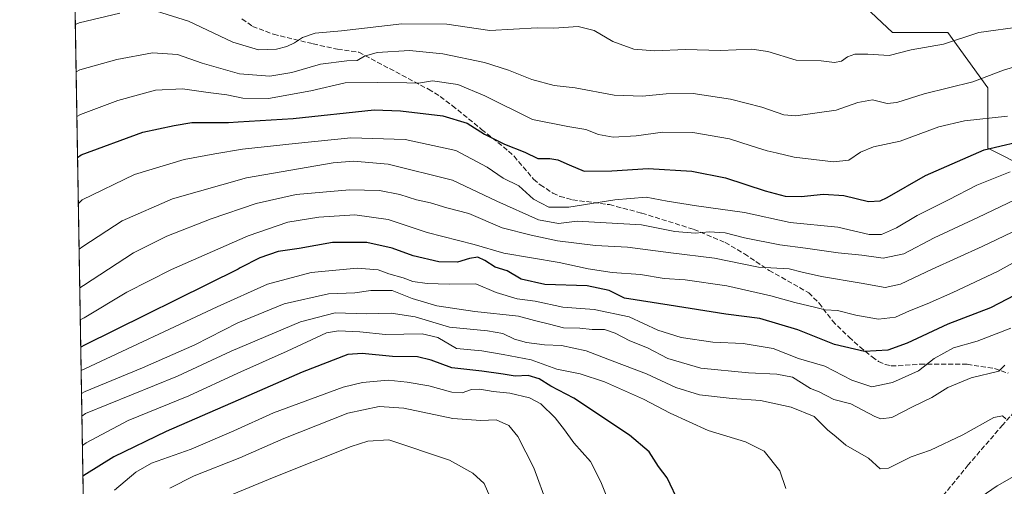
# Model space of a CAD drawing. Units: metres. Extents: x 613309 to 616737, y 4787209 to 4789584.
# Drawn here: x 613309 to 613634, y 4788276 to 4788430 of the extents above; entities that cross this region are included whole.
import ezdxf

# ---------------------------------------------------------------- set-up
doc = ezdxf.new("R2010")
doc.units = ezdxf.units.M
doc.header["$MEASUREMENT"] = 0
doc.linetypes.add('DGN Style 3', pattern=[2.307223458686699, 1.648016756204785, -0.6592067024819142])
for name, color, linetype, lineweight in [('Arbolado forestal CxS', 92, 'Continuous', 0), ('Comarca CxS', 21, 'Continuous', 0), ('Comunidad Autónoma CxS', 142, 'Continuous', 0), ('Curva de nivel maestra', 30, 'Continuous', 30), ('Curva de nivel normal', 30, 'Continuous', 0), ('Municipio CxS', 4, 'Continuous', 0), ('Pastizal CxS', 92, 'Continuous', 0), ('Provincia CxS', 1, 'Continuous', 0), ('Senda', 7, 'DGN Style 3', 0)]:
    doc.layers.add(name, color=color, linetype=linetype, lineweight=lineweight)

# ---------------------------------------------------------------- blocks, each defined once
blk = doc.blocks.new('*U8')
at = {"layer": 'Pastizal CxS', "color": 92, "linetype": 'Continuous', "lineweight": 0}
for points in [[(613586.5154999997, 4788435.373299999, 479.0053000000044), (613597.1212999999, 4788425.277899999, 482.3150000000023), (613615.3579000002, 4788425.278100001, 483.789499999999), (613628.6217, 4788407.044500001, 490.5277999999962), (613628.6218999998, 4788387.1513, 499.5342999999993), (613641.8843, 4788380.5219, 504.5136999999959)], [(613731.1277000001, 4788025.5065, 534.6952000000019), (613739.0018999996, 4788043.2235, 538.8274999999994), (613739.0015000004, 4788064.877699999, 544.1318000000028), (613703.5661000004, 4788071.767100001, 543.4043999999994), (613677.9738999996, 4788069.7985, 538.8671999999933), (613639.5856999997, 4788068.8137, 533.9841000000015), (613595.2911, 4788098.341499999, 534.2498999999953), (613576.5891000004, 4788098.3413, 532.3442000000068), (613552.9654999999, 4788094.403899999, 534.1821999999956), (613529.3421, 4788087.513699999, 534.9263999999966), (613463.3935000002, 4788061.921700001, 537.0969000000041), (613409.2562999995, 4788051.093900001, 539.5540000000037), (613339.3701, 4788038.297499999, 539.5409000000072), (613333.9731000002, 4788038.2974, 539.8292999999976), (613326.556, 4788482.0537, 470.8689000000013)]]:
    blk.add_polyline3d(points, dxfattribs=at)

msp = doc.modelspace()

# ---------------------------------------------------------------- linework, layer by layer
at = {"layer": 'Arbolado forestal CxS', "color": 92, "linetype": 'Continuous', "lineweight": 0}
for points in [[(613641.8843, 4788380.5219, 504.5136999999959), (613628.6218999998, 4788387.1513, 499.5342999999993), (613628.6217, 4788407.044500001, 490.5277999999962), (613615.3579000002, 4788425.278100001, 483.789499999999), (613597.1212999999, 4788425.277899999, 482.3150000000023), (613586.5154999997, 4788435.373299999, 479.0053000000044)], [(613586.5154999997, 4788435.373299999, 479.0053000000044), (613597.1212999999, 4788425.277899999, 482.3150000000023), (613615.3579000002, 4788425.278100001, 483.789499999999), (613628.6217, 4788407.044500001, 490.5277999999962), (613628.6218999998, 4788387.1513, 499.5342999999993), (613641.8843, 4788380.5219, 504.5136999999959)]]:
    msp.add_polyline3d(points, dxfattribs=at)
at = {"layer": 'Comarca CxS', "color": 21, "linetype": 'Continuous', "lineweight": 0, "flags": 128}
msp.add_lwpolyline([(616535.5247583963, 4787267.430554355), (613347.7600008739, 4787213.449982096), (613309.0900008731, 4789527.019982072), (615685.0643239667, 4789567.288828487), (615690.0371859408, 4789567.373110296), (615758.5458128763, 4789568.534218542), (616691.720000901, 4789584.349982075), (616710.2338389605, 4788508.939092332), (616718.7389058353, 4788014.906385299), (616731.5500008997, 4787270.749982096)], close=True, dxfattribs=at)
at = {"layer": 'Comunidad Autónoma CxS', "color": 142, "linetype": 'Continuous', "lineweight": 0, "flags": 128}
msp.add_lwpolyline([(616535.5247583963, 4787267.430554355), (613347.7600008739, 4787213.449982096), (613309.0900008731, 4789527.019982072), (615685.0643239667, 4789567.288828487), (615690.0371859408, 4789567.373110296), (615758.5458128763, 4789568.534218542), (616691.720000901, 4789584.349982075), (616710.2338389605, 4788508.939092332), (616718.7389058353, 4788014.906385299), (616731.5500008997, 4787270.749982096)], close=True, dxfattribs=at)
at = {"layer": 'Curva de nivel maestra', "color": 30, "linetype": 'Continuous', "lineweight": 30, "flags": 128}
for points, elevation in [([(613328.1930999998, 4788384.107200001), (613329.4299999997, 4788384.950099999), (613349.7699999996, 4788392.450099999), (613360.1100000005, 4788394.6801), (613365.8799999999, 4788395.6601), (613378.0300000003, 4788395.700099999), (613381.1550000003, 4788395.8847), (613399.3600000005, 4788396.960100001), (613426.0199999996, 4788399.780099999), (613434.7800000003, 4788399.550100001), (613448.7199999997, 4788397.8101), (613456.7999999998, 4788395.440099999), (613462.4299999997, 4788391.800100001), (613469.1200000001, 4788388.4901), (613475.7800000003, 4788385.8301), (613480.0999999996, 4788383.8201), (613484.0599999996, 4788383.770099999), (613486.6399999997, 4788383.350099999), (613490.3799999999, 4788381.670100001), (613495.3600000005, 4788379.6501), (613504.54, 4788379.6801), (613516.4500000002, 4788380.460100001), (613530.9000000004, 4788379.610099999), (613542.0700000003, 4788377.460100001), (613555.0599999996, 4788373.120100001), (613561.7599999999, 4788371.360099999), (613566.9900000002, 4788371.2301), (613574.3099999996, 4788371.9801), (613581.0800000001, 4788371.640100001), (613589.25, 4788369.6601), (613593.0899999999, 4788369.880100001), (613595.3799999999, 4788370.960100001), (613608.0199999996, 4788378.190099999), (613627.4299999997, 4788386.590100001), (613643.3099999996, 4788390.4001)], 500), ([(613640.2999999998, 4788340.170100001), (613629.4500000002, 4788334.5101), (613615.4400000004, 4788329.1801), (613602.0199999996, 4788322.870100001), (613595.5999999996, 4788320.600099999), (613587.9299999997, 4788320.130100001), (613578, 4788322.4001), (613565.9299999997, 4788327.3101), (613553.3700000001, 4788331.050100001), (613542.0800000001, 4788332.450099999), (613523.3799999999, 4788335.4101), (613508.6799999997, 4788337.780099999), (613503.6699999999, 4788340.220100001), (613496.3399999999, 4788341.800100001), (613482.3499999996, 4788342.280099999), (613474.6399999997, 4788344.050100001), (613470.0099999999, 4788346.710100001), (613466.0499999998, 4788347.9001), (613462.6299999999, 4788350.1801), (613460.25, 4788351.210100001), (613457.54, 4788350.850099999), (613453.54, 4788349.5701), (613447.3600000005, 4788349.700099999), (613438.9600000001, 4788351.6801), (613432.0199999996, 4788354.2601), (613423.6799999997, 4788356.040100001), (613412.3600000005, 4788356.040100001), (613401.3499999996, 4788354.130100001), (613394.3600000005, 4788353.090100001), (613388.3600000005, 4788351.0801), (613381.8600000005, 4788347.690099999), (613381.1550000003, 4788347.340299999), (613330.4800000006, 4788322.200099999), (613329.2379000002, 4788321.5987)], 525), ([(613526.8600000005, 4788269.920100001), (613522.7800000003, 4788278.4801), (613519.9400000004, 4788282.280099999), (613516.8200000003, 4788287.0801), (613510.3799999999, 4788292.5701), (613492.0099999999, 4788304.7601), (613484.3399999999, 4788308.7501), (613480.5, 4788311.0801), (613476.9500000002, 4788312.280099999), (613472.6399999997, 4788312.020099999), (613468.6699999999, 4788312.720100001), (613461.5999999996, 4788313.640100001), (613451.6799999997, 4788314.7301), (613444.9100000003, 4788317.290100001), (613440.3399999999, 4788318.390100001), (613432.1100000005, 4788318.4901), (613422.0599999996, 4788319.440099999), (613417.4199999999, 4788319.200099999), (613402.3600000005, 4788313.340100001), (613381.1550000003, 4788304.0789), (613357.4600000001, 4788293.7301), (613340.2100000001, 4788285.4001), (613331.1900000004, 4788279.8201), (613329.9491999998, 4788279.0449)], 550)]:
    msp.add_lwpolyline(points, dxfattribs=dict(at, elevation=elevation))
at = {"layer": 'Curva de nivel normal', "color": 30, "linetype": 'Continuous', "lineweight": 0, "flags": 128}
for points, elevation in [([(613327.4601999996, 4788427.9562), (613328.7000000002, 4788428.529999999), (613342.0899999999, 4788431.680000001)], 485), ([(613354.1900000004, 4788432.380000001), (613364.7699999996, 4788429.119999999), (613379.4100000003, 4788422.09), (613387.9000000004, 4788419.600000001), (613393.79, 4788419.880000001), (613397.2999999998, 4788420.76), (613399.79, 4788421.880000001), (613402.4699999997, 4788423.65), (613406.5999999996, 4788425.08), (613415.2999999998, 4788425.930000001), (613435.1600000003, 4788428.189999999), (613450.0300000003, 4788428.060000001), (613464.2599999999, 4788425.960000001), (613479.8399999999, 4788426.869999999), (613485.3499999996, 4788426.730000001), (613493.3799999999, 4788427.350000001), (613498.7199999997, 4788426.029999999), (613504.79, 4788422.310000001), (613511.7800000003, 4788419.810000001), (613518.5999999996, 4788419.300000001), (613528.7699999996, 4788419.710000001), (613540.3799999999, 4788419.41), (613550.6799999997, 4788419.850000001), (613555.9699999997, 4788419.08), (613565.3899999997, 4788416.210000001), (613573.5899999999, 4788415.980000001), (613578, 4788415.449999999), (613580.3300000001, 4788415.850000001), (613582.3300000001, 4788417.279999999), (613584.6600000003, 4788418.17), (613589, 4788418.15), (613596, 4788417.74), (613603.3200000003, 4788419.619999999), (613613.9900000002, 4788421.5), (613625.6500000004, 4788425.33), (613639.9900000002, 4788427.350000001)], 485), ([(613327.7202000003, 4788412.403700001), (613328.9600000001, 4788413.050000001), (613341.1900000004, 4788416.470000001), (613352.9600000001, 4788418.609999999), (613361.1200000001, 4788418.029999999), (613369.3200000003, 4788415.220000001), (613381.6500000004, 4788411.720000001), (613391.6699999999, 4788410.880000001), (613398.9500000002, 4788412.15), (613408.3399999999, 4788414.939999999), (613417.04, 4788415.980000001), (613420.5099999999, 4788416.119999999), (613422.8700000001, 4788417.539999999), (613427.1100000005, 4788418.720000001), (613437.7100000001, 4788419.41), (613448.75, 4788418.34), (613462.4600000001, 4788415.41), (613470.3600000005, 4788412.960000001), (613478.1200000001, 4788409.82), (613485.5, 4788407.869999999), (613492.3600000005, 4788407.060000001), (613505.2800000003, 4788404.65), (613514.6699999999, 4788404.300000001), (613522.4100000003, 4788405.16), (613531.3399999999, 4788405.210000001), (613543.6600000003, 4788403.32), (613553.9900000002, 4788400.66), (613561.3200000003, 4788398.180000001), (613565.2000000002, 4788397.82), (613578.54, 4788399.730000001), (613585.6500000004, 4788402.24), (613590.5800000001, 4788403.119999999), (613595.3499999996, 4788401.890000001), (613598.5499999998, 4788402.230000001), (613607.5899999999, 4788405.130000001), (613623.6900000004, 4788409.029999999), (613633.7199999997, 4788412.930000001), (613639.2100000001, 4788414.560000001)], 490), ([(613327.9676000001, 4788397.602700001), (613329.2100000001, 4788398.32), (613341.4800000006, 4788402.92), (613353.9400000004, 4788406.33), (613362.8399999999, 4788406.74), (613371.29, 4788405.529999999), (613377.4600000001, 4788404.77), (613382.7699999996, 4788403.630000001), (613391.1600000003, 4788403.539999999), (613405.2199999997, 4788406.109999999), (613416.5099999999, 4788408.699999999), (613427.2999999998, 4788408.800000001), (613436.8399999999, 4788408.75), (613440.6799999997, 4788408.67), (613445.3499999996, 4788409.4), (613453.7000000002, 4788408.16), (613462.6200000001, 4788404.42), (613478.29, 4788396.66), (613490.0199999996, 4788394.390000001), (613495.9500000002, 4788393.32), (613500.1500000004, 4788391.680000001), (613504.9699999997, 4788390.859999999), (613512.5099999999, 4788391.25), (613521.3499999996, 4788392.460000001), (613531.25, 4788392.32), (613543.3300000001, 4788390.220000001), (613550.4900000002, 4788387.930000001), (613555.7199999997, 4788386.279999999), (613558.79, 4788385.66), (613564.7000000002, 4788384.27), (613577.6600000003, 4788382.74), (613582.7300000006, 4788383.25), (613586.5499999998, 4788385.82), (613590.9000000004, 4788387.59), (613599.6200000001, 4788389.5), (613612.3799999999, 4788394.220000001), (613620.8899999997, 4788396.189999999), (613635.04, 4788397.76)], 495), ([(613635.9900000002, 4788379.42), (613624.9900000002, 4788375.029999999), (613615.6500000004, 4788370.119999999), (613605.3200000003, 4788364.970000001), (613598.4400000004, 4788360.960000001), (613593.5, 4788358.710000001), (613589.4000000004, 4788358.779999999), (613579.1299999999, 4788361.15), (613563.3399999999, 4788362.720000001), (613548.2400000002, 4788365.960000001), (613532.4800000006, 4788368.189999999), (613522.7599999999, 4788369.77), (613515.8300000001, 4788371.07), (613505.54, 4788370.210000001), (613490.3700000001, 4788367.75), (613483.6699999999, 4788367.720000001), (613478.7000000002, 4788370.41), (613473.8600000005, 4788374.779999999), (613468.6399999997, 4788377.310000001), (613463.3499999996, 4788380.92), (613453.0199999996, 4788386.42), (613436.3499999996, 4788390.060000001), (613418.3499999996, 4788390.619999999), (613400.0199999996, 4788388.75), (613382.6100000005, 4788386.859999999), (613373.4400000004, 4788385.32), (613363.3200000003, 4788383.5), (613346.9600000001, 4788378.51), (613329.6799999997, 4788370.119999999), (613328.4456000002, 4788369.001800001)], 505), ([(613328.6988000004, 4788353.8544), (613329.9299999997, 4788354.800000001), (613342.9299999997, 4788363.27), (613359.5199999996, 4788370.460000001), (613383.9800000006, 4788377.4), (613412.5199999996, 4788382.380000001), (613419.2100000001, 4788382.9), (613430.6399999997, 4788381.949999999), (613451.9000000004, 4788376.66), (613466.5499999998, 4788369.689999999), (613480.2800000003, 4788363.58), (613486.8899999997, 4788362.359999999), (613493.0599999996, 4788363.130000001), (613502.6699999999, 4788362.560000001), (613514.3399999999, 4788361.890000001), (613525.3399999999, 4788359.76), (613532.0099999999, 4788359.17), (613536.6299999999, 4788359.609999999), (613541.8600000005, 4788359.27), (613548.29, 4788357.680000001), (613559.9299999997, 4788355.32), (613568.4400000004, 4788354.25), (613579.2199999997, 4788352.640000001), (613586.9900000002, 4788351.91), (613594.0499999998, 4788350.880000001), (613600.8899999997, 4788352.4), (613610.9199999999, 4788357.680000001), (613625.2400000002, 4788364.279999999), (613642.5599999996, 4788372.529999999)], 510), ([(613653.6299999999, 4788367.680000001), (613626.7300000006, 4788354.789999999), (613610.2100000001, 4788347.24), (613599.7699999996, 4788342.359999999), (613594.7599999999, 4788341.26), (613586.7400000002, 4788342.720000001), (613573.6500000004, 4788344.859999999), (613567.2699999996, 4788346.34), (613563, 4788347.430000001), (613552.9199999999, 4788347.99), (613538.3799999999, 4788350.890000001), (613523.9600000001, 4788352.720000001), (613509.6699999999, 4788354.560000001), (613499.1600000003, 4788355.07), (613486.6100000005, 4788356.630000001), (613477.8899999997, 4788358.52), (613468.2800000003, 4788360.960000001), (613457.3399999999, 4788365.680000001), (613450.04, 4788367.529999999), (613444.6100000005, 4788369.16), (613440.0700000003, 4788370.15), (613434.5, 4788371.9), (613427.7999999998, 4788373.199999999), (613417.9500000002, 4788373.5), (613400.2999999998, 4788371.960000001), (613387.1100000005, 4788368.930000001), (613372.2999999998, 4788363.9), (613357.6900000004, 4788358.16), (613346.6699999999, 4788352.630000001), (613330.1500000004, 4788341.890000001), (613328.9112999998, 4788341.1424)], 515), ([(613651.9000000004, 4788357.66), (613631.8099999996, 4788346.51), (613617.0099999999, 4788339.619999999), (613608.5999999996, 4788335.810000001), (613602.7599999999, 4788333.58), (613598.1500000004, 4788331.449999999), (613592.5599999996, 4788330.850000001), (613585.04, 4788332.100000001), (613578.9699999997, 4788333.689999999), (613574.8700000001, 4788333.92), (613571.8799999999, 4788334.699999999), (613564.8799999999, 4788336.310000001), (613556.9800000006, 4788338.52), (613542.5, 4788341.77), (613528.6799999997, 4788343.82), (613521.7599999999, 4788344.27), (613514.0099999999, 4788345.560000001), (613504.6699999999, 4788346.17), (613496.6699999999, 4788347.42), (613487.1699999999, 4788349.539999999), (613468.9000000004, 4788352.539999999), (613459.1100000005, 4788355.41), (613443.5800000001, 4788359.41), (613430.6500000004, 4788363.630000001), (613419.7100000001, 4788365.16), (613407.7800000003, 4788364.480000001), (613397.6299999999, 4788362.76), (613384.4400000004, 4788358.32), (613359.1699999999, 4788347.16), (613344.5, 4788339.720000001), (613330.3300000001, 4788331.26), (613329.0875000004, 4788330.597100001)], 520), ([(613636.1900000004, 4788327.800000001), (613625.0199999996, 4788323.5), (613617.25, 4788321.32), (613610.9100000003, 4788317.859999999), (613605.7400000002, 4788313.720000001), (613597.0999999996, 4788309.91), (613590.3300000001, 4788308.529999999), (613583.7100000001, 4788310.699999999), (613574.7999999998, 4788315.26), (613566.1200000001, 4788317.850000001), (613557.7300000006, 4788321.130000001), (613547.8499999996, 4788322.77), (613537.8799999999, 4788323.220000001), (613527.3399999999, 4788324.76), (613519.7199999997, 4788327.230000001), (613510.2100000001, 4788331.529999999), (613498.7199999997, 4788334.02), (613488.3399999999, 4788334.779999999), (613479.25, 4788336.689999999), (613473.25, 4788337.529999999), (613466.3399999999, 4788339.640000001), (613459.6200000001, 4788342.439999999), (613450.8099999996, 4788342.380000001), (613443.5199999996, 4788342.539999999), (613438.8099999996, 4788343.279999999), (613435.6799999997, 4788344.390000001), (613430.9199999999, 4788345.730000001), (613427.3399999999, 4788347.039999999), (613420.4100000003, 4788347.58), (613405.2800000003, 4788346.17), (613390.9100000003, 4788342.34), (613374.25, 4788334.890000001), (613330.6100000005, 4788314.470000001), (613329.3674, 4788313.854800001)], 530), ([(613634.1500000004, 4788315.630000001), (613632.2100000001, 4788313.699999999), (613623.0499999998, 4788311.480000001), (613615.3600000005, 4788308.300000001), (613610.0800000001, 4788305.02), (613603.9600000001, 4788302.039999999), (613596.8700000001, 4788298.390000001), (613593.2800000003, 4788297.939999999), (613591.2599999999, 4788298.66), (613583.3799999999, 4788302.850000001), (613577.7300000006, 4788304.369999999), (613572.9199999999, 4788306.810000001), (613570.0899999999, 4788307.99), (613567.1100000005, 4788309.76), (613564.0899999999, 4788311.720000001), (613558.9400000004, 4788312.680000001), (613549.5899999999, 4788313.08), (613533.8600000005, 4788314.630000001), (613523.0199999996, 4788317.84), (613516.3099999996, 4788321.310000001), (613510.4699999997, 4788323.640000001), (613505.5700000003, 4788326.220000001), (613502.0700000003, 4788327.369999999), (613498.0300000003, 4788327.439999999), (613493.9000000004, 4788327.800000001), (613488.54, 4788327.92), (613483.9699999997, 4788329.210000001), (613479.0099999999, 4788330.369999999), (613473.6799999997, 4788331.77), (613459.2699999996, 4788333.289999999), (613446.7000000002, 4788335.25), (613438.5999999996, 4788337.600000001), (613432.0199999996, 4788340.24), (613425.0199999996, 4788340.230000001), (613419.6799999997, 4788339.529999999), (613411.0199999996, 4788339.15), (613396.3600000005, 4788335.810000001), (613381.0300000003, 4788329.560000001), (613366.9299999997, 4788322.32), (613349.5700000003, 4788314.720000001), (613330.7300000006, 4788306.92), (613329.4945, 4788306.249700001)], 535), ([(613634.5199999996, 4788297.930000001), (613633.4500000002, 4788298.880000001), (613630.5300000003, 4788298.430000001), (613620.3200000003, 4788292.630000001), (613609.6500000004, 4788287.66), (613603.3200000003, 4788285.460000001), (613595.8600000005, 4788281.699999999), (613593.0999999996, 4788281.51), (613589.1900000004, 4788284.92), (613581.7300000006, 4788289.289999999), (613578.5199999996, 4788291.980000001), (613575.7100000001, 4788294.369999999), (613571.2300000006, 4788298.710000001), (613563.6799999997, 4788301.82), (613553.5499999998, 4788303.960000001), (613544.2199999997, 4788304.619999999), (613533.4900000002, 4788305.869999999), (613525.6799999997, 4788308.230000001), (613515.9100000003, 4788312.789999999), (613504.6299999999, 4788317.060000001), (613496.04, 4788320.41), (613487.9199999999, 4788322.140000001), (613482.3300000001, 4788322.380000001), (613476.3399999999, 4788323.060000001), (613472.3700000001, 4788324.189999999), (613468.5800000001, 4788326.039999999), (613463.4900000002, 4788326.930000001), (613450.9600000001, 4788328.180000001), (613439.5700000003, 4788331.57), (613431.7100000001, 4788332.84), (613423.5899999999, 4788332.600000001), (613413.2100000001, 4788332.880000001), (613401.7599999999, 4788329.970000001), (613378.8799999999, 4788320.289999999), (613361.2000000002, 4788311.960000001), (613330.8600000005, 4788299.680000001), (613329.6182000004, 4788298.8476)], 540), ([(613561.8899999997, 4788274.960000001), (613559.9500000002, 4788280.77), (613554.7599999999, 4788287.24), (613548.6600000003, 4788290.34), (613536.3399999999, 4788294.130000001), (613523.7400000002, 4788299.800000001), (613514.9400000004, 4788304.380000001), (613502.0700000003, 4788310.09), (613494.0199999996, 4788312.76), (613486.4000000004, 4788314.34), (613477.9299999997, 4788317.380000001), (613468.6399999997, 4788319.210000001), (613461.6500000004, 4788320.369999999), (613453.2599999999, 4788321.119999999), (613447.0800000001, 4788324.77), (613441.9600000001, 4788326), (613429.7800000003, 4788325.720000001), (613421.2999999998, 4788326.58), (613414.3399999999, 4788326.939999999), (613410.3799999999, 4788326.310000001), (613397.3700000001, 4788320.26), (613381.0700000003, 4788313.029999999), (613364.8700000001, 4788305.58), (613344.9100000003, 4788297.380000001), (613331.0199999996, 4788289.99), (613329.7805000005, 4788289.134600001)], 545), ([(613504.3499999996, 4788268.4), (613500.8700000001, 4788277.199999999), (613497.5199999996, 4788283.9), (613491.9699999997, 4788290.02), (613488.9400000004, 4788294.34), (613485.7999999998, 4788298.26), (613481.0300000003, 4788302.930000001), (613477.3499999996, 4788304.880000001), (613470.8499999996, 4788306.449999999), (613465.3799999999, 4788306.949999999), (613460.9800000006, 4788307.710000001), (613458.1399999997, 4788307.57), (613455.1600000003, 4788306.550000001), (613451.7400000002, 4788306.779999999), (613444.0700000003, 4788308.82), (613436.9199999999, 4788309.980000001), (613430.6799999997, 4788310.699999999), (613422.2199999997, 4788309.890000001), (613415.8700000001, 4788308.369999999), (613392.8499999996, 4788299.939999999), (613379.7800000003, 4788293.939999999), (613365.6399999997, 4788287.970000001), (613352.5800000001, 4788283.32), (613347.3700000001, 4788280.310000001), (613340.3399999999, 4788274.41)], 555), ([(613483.3300000001, 4788269.51), (613478.7999999998, 4788281.800000001), (613473.5199999996, 4788292.16), (613470.4800000006, 4788295.800000001), (613466.3600000005, 4788297.600000001), (613461.3200000003, 4788297.350000001), (613452.0099999999, 4788298.050000001), (613435.8300000001, 4788301.460000001), (613427.6699999999, 4788302.050000001), (613417.4100000003, 4788299.789999999), (613396.2100000001, 4788291.470000001), (613381.7199999997, 4788285.130000001), (613366.6900000004, 4788279.140000001), (613358.6299999999, 4788275.130000001)], 560), ([(613659.3200000003, 4788291.539999999), (613631.6500000004, 4788275.859999999), (613618.9900000002, 4788267.180000001)], 545), ([(613465.0099999999, 4788270.619999999), (613462.3200000003, 4788276.58), (613458.6799999997, 4788280.08), (613450.8899999997, 4788284.359999999), (613430.8600000005, 4788291.060000001), (613423.9699999997, 4788290.619999999), (613418.5, 4788288.869999999), (613393.0999999996, 4788278.75), (613372.8200000003, 4788270.380000001)], 565)]:
    msp.add_lwpolyline(points, dxfattribs=dict(at, elevation=elevation))
at = {"layer": 'Municipio CxS', "color": 4, "linetype": 'Continuous', "lineweight": 0, "flags": 128}
msp.add_lwpolyline([(616535.5247583963, 4787267.430554355), (613347.7600008739, 4787213.449982096), (613309.0900008731, 4789527.019982072), (615685.0643239667, 4789567.288828487)], dxfattribs=at)
at = {"layer": 'Pastizal CxS', "color": 92, "linetype": 'Continuous', "lineweight": 0, "extrusion": (-0.002631068093447869, 0.1574104271419073, 0.9875297640616661), "elevation": 752607.9177979454, "flags": 128}
msp.add_lwpolyline([(-693267.76156779, -4717463.76943257), (-693267.76156779, -4717907.390273185)], dxfattribs=at)
at = {"layer": 'Pastizal CxS', "color": 92, "linetype": 'Continuous', "lineweight": 0}
msp.add_polyline3d([(613586.5154999997, 4788435.373299999, 479.0053000000044), (613597.1212999999, 4788425.277899999, 482.3150000000023), (613615.3579000002, 4788425.278100001, 483.789499999999), (613628.6217, 4788407.044500001, 490.5277999999962), (613628.6218999998, 4788387.1513, 499.5342999999993), (613641.8843, 4788380.5219, 504.5136999999959)], dxfattribs=at)
at = {"layer": 'Provincia CxS', "color": 1, "linetype": 'Continuous', "lineweight": 0, "flags": 128}
msp.add_lwpolyline([(616535.5247583963, 4787267.430554355), (613347.7600008739, 4787213.449982096), (613309.0900008731, 4789527.019982072), (615685.0643239667, 4789567.288828487), (615690.0371859408, 4789567.373110296), (615758.5458128763, 4789568.534218542), (616691.720000901, 4789584.349982075), (616710.2338389605, 4788508.939092332), (616718.7389058353, 4788014.906385299), (616731.5500008997, 4787270.749982096)], close=True, dxfattribs=at)
at = {"layer": 'Senda', "color": 7, "linetype": 'DGN Style 3', "lineweight": 0}
for points in [[(613382.4501, 4788429.800100001, 482.3390000000073), (613385.9301000005, 4788427.350099999, 483.0978000000032), (613392.8501000004, 4788424.7401, 484.1766999999964), (613405.9200999998, 4788421.590100001, 487.2473000000027), (613413.9501, 4788419.8301, 488.9334999999992), (613420.9901000002, 4788418.8201, 490.1621000000014), (613444.0100999996, 4788406.610099999, 496.9508999999962), (613447.8601000002, 4788404.200099999, 497.819399999993), (613451.8601000002, 4788401.2501, 498.9563000000053), (613461.5201000003, 4788393.4001, 500.6738999999943), (613470.4501, 4788386.220100001, 501.590400000001), (613472.2401000002, 4788384.530099999, 501.8316999999952), (613478.7100999998, 4788376.940099999, 503.6564000000071), (613480.8701, 4788375.110099999, 503.9701999999961), (613485.0900999998, 4788372.350099999, 504.3359000000055), (613487.3601000002, 4788371.3101, 504.8635999999969), (613491.5800999999, 4788370.1501, 505.6916999999958), (613503.7301000003, 4788368.5801, 508.2252000000008), (613514.3701, 4788365.7601, 519.7284000000072), (613531.5800999999, 4788360.420100001, 510.3959999999934), (613541.9001000002, 4788356.110099999, 512.5181000000011), (613548.2401000002, 4788352.340100001, 513.8898000000045), (613556.4301000005, 4788346.9001, 516.2149999999965), (613569.4700999996, 4788339.530099999, 518.7032000000036), (613572.9001000002, 4788336.090100001, 520.0246000000043), (613577.3101000005, 4788330.2501, 522.2182999999932), (613582.7901, 4788324.850099999, 525.1634000000049), (613586.3601000002, 4788321.6601, 525.426099999997), (613590.4200999998, 4788318.350099999, 526.4112000000023), (613592.5301000001, 4788316.880100001, 526.9832000000024), (613594.7600999996, 4788315.8301, 527.6965999999958), (613596.6401000004, 4788315.450099999, 528.0899000000063), (613599.0201000003, 4788315.450099999, 528.5510000000068), (613606.2801000001, 4788315.970100001, 530.1753000000026), (613621.7701000003, 4788315.940099999, 533.561400000006), (613630.7801000001, 4788314.520099999, 535.4464000000007), (613635.3400999998, 4788313.0001, 536.4811000000045)], [(613640.4700999996, 4788303.770099999, 539.5442000000039), (613633.5301000001, 4788295.9901, 541.1169999999984), (613622.1401000004, 4788282.7601, 542.6220999999932), (613604.9700999996, 4788261.7501, 544.9137000000047), (613604.1108999997, 4788258.5891, 545.2207000000053), (613603.6064999999, 4788236.647700001, 547.4046999999991), (613608.6335000005, 4788213.8935, 549.2378999999928), (613616.3065, 4788199.0767, 550.2804000000033), (613622.3901000004, 4788187.690099999, 550.9231), (613628.7200999996, 4788176.3101, 551.2497000000003), (613635.3174999999, 4788164.550100001, 551.4486999999936)]]:
    msp.add_polyline3d(points, dxfattribs=at)

# ---------------------------------------------------------------- block references
at = {"layer": 'Pastizal CxS', "color": 92, "linetype": 'Continuous', "lineweight": 0}
msp.add_blockref('*U8', (0, 0), dxfattribs=at)

doc.saveas('drawing.dxf')
